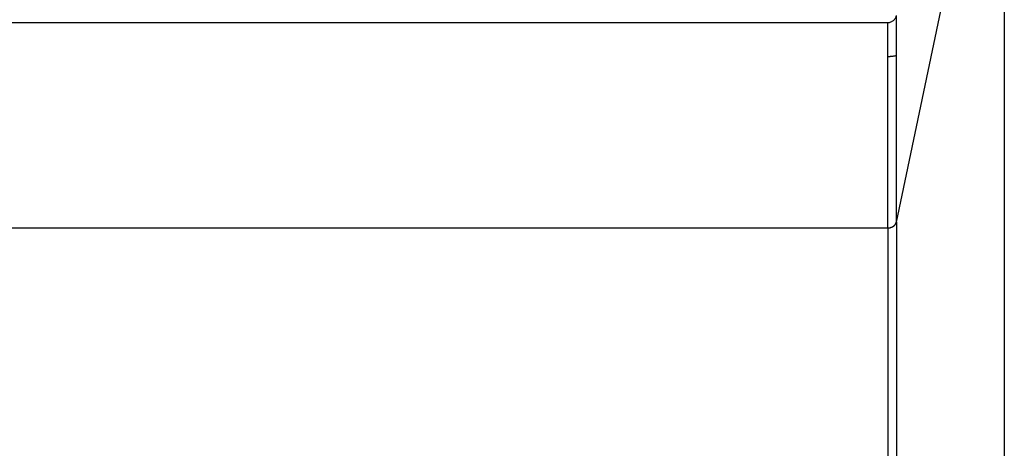
# Model space of a CAD drawing. Extents: x -67 to 67, y -31 to 31.
# Drawn here: x -34 to -32, y -11 to -10 of the extents above; entities that cross this region are included whole.
import ezdxf

# ---------------------------------------------------------------- set-up
doc = ezdxf.new("R2010")
doc.units = 0
doc.layers.get('0').update_dxf_attribs({"linetype": 'CONTINUOUS'})

msp = doc.modelspace()

# ---------------------------------------------------------------- linework, layer by layer
at = {"color": 0}
for points in [[(-32.0271, -10.2638), (-31.7727, -9.0536)], [(-32.0271, -10.2638), (-31.7727, -9.0536)], [(-32.0271, -10.2638), (-31.7727, -9.0536)], [(-32.0271, -10.2638), (-31.7727, -9.0536)], [(-32.0271, -10.2638), (-31.7727, -9.0536)], [(-32.0271, -10.2638), (-31.7727, -9.0536)], [(-32.0271, -10.2638), (-31.7727, -9.0536)], [(-32.0271, -10.2638), (-31.7727, -9.0536)], [(-32.0271, -10.2638), (-31.7727, -9.0536)], [(-32.0271, -10.2638), (-31.7727, -9.0536)], [(-32.0271, -10.2638), (-31.7727, -9.0536)], [(-32.0271, -10.2638), (-31.7727, -9.0536)], [(-32.0271, -10.2638), (-31.7727, -9.0536)], [(-32.0271, -10.2638), (-31.7727, -9.0536)], [(-32.0271, -10.2638), (-31.7727, -9.0536)], [(-32.0271, -10.2638), (-31.7727, -9.0536)], [(-32.0271, -10.2638), (-31.7727, -9.0536)], [(-32.0271, -10.2638), (-31.7727, -9.0536)], [(-32.0271, -10.2638), (-31.7727, -9.0536)], [(-32.0271, -10.2638), (-31.7727, -9.0536)], [(-32.0271, -10.2638), (-31.7727, -9.0536)], [(-31.7727, -9.0536), (-31.7727, -19.5837)], [(-31.7727, -9.0536), (-31.7727, -19.5837)], [(-31.7727, -9.0536), (-31.7727, -19.5837)], [(-31.7727, -9.0536), (-31.7727, -19.5837)], [(-31.7727, -9.0536), (-31.7727, -19.5837)], [(-31.7727, -9.0536), (-31.7727, -19.5837)], [(-31.7727, -9.0536), (-31.7727, -19.5837)], [(-31.7727, -9.0536), (-31.7727, -19.5837)], [(-31.7727, -9.0536), (-31.7727, -19.5837)], [(-31.7727, -9.0536), (-31.7727, -19.5837)], [(-31.7727, -9.0536), (-31.7727, -19.5837)], [(-31.7727, -9.0536), (-31.7727, -19.5837)], [(-31.7727, -9.0536), (-31.7727, -19.5837)], [(-31.7727, -9.0536), (-31.7727, -19.5837)], [(-31.7727, -9.0536), (-31.7727, -19.5837)], [(-31.7727, -9.0536), (-31.7727, -19.5837)], [(-31.7727, -9.0536), (-31.7727, -19.5837)], [(-31.7727, -9.0536), (-31.7727, -19.5837)], [(-31.7727, -9.0536), (-31.7727, -19.5837)], [(-31.7727, -9.0536), (-31.7727, -19.5837)], [(-31.7727, -9.0536), (-31.7727, -19.5837)], [(-32.0468, -9.7937), (-32.0468, -9.7937), (-32.0449, -9.7935), (-32.0431, -9.7933), (-32.0413, -9.7928), (-32.0397, -9.7924), (-32.0381, -9.7916), (-32.0366, -9.7909), (-32.0351, -9.7898), (-32.0339, -9.7889), (-32.0325, -9.7876), (-32.0313, -9.7864), (-32.0303, -9.7849), (-32.0294, -9.7836), (-32.0285, -9.782), (-32.0279, -9.7805), (-32.0274, -9.7787), (-32.0271, -9.7772)], [(-32.0271, -10.2638), (-32.0271, -9.7772)], [(-32.0271, -10.2638), (-32.0271, -9.7772)], [(-32.0271, -10.2638), (-32.0271, -9.7772)], [(-32.0271, -10.2638), (-32.0271, -9.7772)], [(-32.0271, -10.2638), (-32.0271, -9.7772)], [(-32.0271, -10.2638), (-32.0271, -9.7772)], [(-32.0271, -10.2638), (-32.0271, -9.7772)], [(-32.0271, -10.2638), (-32.0271, -9.7772)], [(-32.0271, -10.2638), (-32.0271, -9.7772)], [(-32.0271, -10.2638), (-32.0271, -9.7772)], [(-32.0271, -10.2638), (-32.0271, -9.7772)], [(-32.0271, -10.2638), (-32.0271, -9.7772)], [(-32.0271, -10.2638), (-32.0271, -9.7772)], [(-32.0271, -10.2638), (-32.0271, -9.7772)], [(-32.0271, -10.2638), (-32.0271, -9.7772)], [(-32.0271, -10.2638), (-32.0271, -9.7772)], [(-32.0271, -10.2638), (-32.0271, -9.7772)], [(-32.0271, -10.2638), (-32.0271, -9.7772)], [(-32.0271, -10.2638), (-32.0271, -9.7772)], [(-32.0271, -10.2638), (-32.0271, -9.7772)], [(-32.0271, -10.2638), (-32.0271, -9.7772)], [(-35.7132, -9.7937), (-32.0468, -9.7937)], [(-35.7132, -9.7937), (-32.0468, -9.7937)], [(-35.7132, -9.7937), (-32.0468, -9.7937)], [(-35.7132, -9.7937), (-32.0468, -9.7937)], [(-35.7132, -9.7937), (-32.0468, -9.7937)], [(-35.7132, -9.7937), (-32.0468, -9.7937)], [(-35.7132, -9.7937), (-32.0468, -9.7937)], [(-35.7132, -9.7937), (-32.0468, -9.7937)], [(-35.7132, -9.7937), (-32.0468, -9.7937)], [(-35.7132, -9.7937), (-32.0468, -9.7937)], [(-35.7132, -9.7937), (-32.0468, -9.7937)], [(-35.7132, -9.7937), (-32.0468, -9.7937)], [(-35.7132, -9.7937), (-32.0468, -9.7937)], [(-35.7132, -9.7937), (-32.0468, -9.7937)], [(-35.7132, -9.7937), (-32.0468, -9.7937)], [(-35.7132, -9.7937), (-32.0468, -9.7937)], [(-35.7132, -9.7937), (-32.0468, -9.7937)], [(-35.7132, -9.7937), (-32.0468, -9.7937)], [(-35.7132, -9.7937), (-32.0468, -9.7937)], [(-35.7132, -9.7937), (-32.0468, -9.7937)], [(-35.7132, -9.7937), (-32.0468, -9.7937)], [(-32.0468, -9.7937), (-32.0468, -9.7937)], [(-32.0468, -9.7937), (-32.0468, -9.7937)], [(-32.0468, -10.2777), (-32.0468, -9.7937)], [(-32.0468, -10.2777), (-32.0468, -9.7937)], [(-32.0468, -10.2777), (-32.0468, -9.7937)], [(-32.0468, -10.2777), (-32.0468, -9.7937)], [(-32.0468, -10.2777), (-32.0468, -9.7937)], [(-32.0468, -10.2777), (-32.0468, -9.7937)], [(-32.0468, -10.2777), (-32.0468, -9.7937)], [(-32.0468, -10.2777), (-32.0468, -9.7937)], [(-32.0468, -10.2777), (-32.0468, -9.7937)], [(-32.0468, -10.2777), (-32.0468, -9.7937)], [(-32.0468, -10.2777), (-32.0468, -9.7937)], [(-32.0468, -10.2777), (-32.0468, -9.7937)], [(-32.0468, -10.2777), (-32.0468, -9.7937)], [(-32.0468, -10.2777), (-32.0468, -9.7937)], [(-32.0468, -10.2777), (-32.0468, -9.7937)], [(-32.0468, -10.2777), (-32.0468, -9.7937)], [(-32.0468, -10.2777), (-32.0468, -9.7937)], [(-32.0468, -10.2777), (-32.0468, -9.7937)], [(-32.0468, -10.2777), (-32.0468, -9.7937)], [(-32.0468, -10.2777), (-32.0468, -9.7937)], [(-32.0468, -10.2777), (-32.0468, -9.7937)], [(-32.0468, -9.8737), (-32.0468, -9.8737), (-32.0453, -9.8735), (-32.0441, -9.8735), (-32.0429, -9.8735), (-32.0417, -9.8735), (-32.0405, -9.8732), (-32.0393, -9.8732), (-32.0381, -9.8731), (-32.0369, -9.8731), (-32.0355, -9.8728), (-32.0343, -9.8727), (-32.0331, -9.8724), (-32.0319, -9.8724), (-32.0307, -9.8721), (-32.0295, -9.872), (-32.0283, -9.8717), (-32.0271, -9.8717)], [(-32.0468, -10.2777), (-32.0459, -10.2777), (-32.0459, -10.2777), (-32.0456, -10.2776), (-32.0456, -10.2776), (-32.0456, -10.2776), (-32.0456, -10.2776), (-32.0454, -10.2776), (-32.0454, -10.2776), (-32.0454, -10.2776), (-32.0454, -10.2776), (-32.0451, -10.2776), (-32.0451, -10.2776), (-32.0451, -10.2776), (-32.0451, -10.2776), (-32.0451, -10.2776), (-32.0451, -10.2776), (-32.0451, -10.2776), (-32.0451, -10.2776), (-32.0451, -10.2776), (-32.0448, -10.2775), (-32.0448, -10.2775), (-32.0448, -10.2775), (-32.0448, -10.2775), (-32.0445, -10.2775), (-32.0445, -10.2775), (-32.0445, -10.2775), (-32.0445, -10.2775), (-32.0442, -10.2775), (-32.0442, -10.2775), (-32.0442, -10.2775), (-32.0442, -10.2775), (-32.0442, -10.2775), (-32.0442, -10.2775), (-32.0442, -10.2775), (-32.0442, -10.2775), (-32.0442, -10.2775), (-32.0439, -10.2774), (-32.0439, -10.2774), (-32.0439, -10.2774), (-32.0439, -10.2774), (-32.0436, -10.2774), (-32.0436, -10.2774), (-32.0436, -10.2774), (-32.0436, -10.2774), (-32.0433, -10.2774), (-32.0433, -10.2774), (-32.0433, -10.2774), (-32.0433, -10.2774), (-32.0433, -10.2774), (-32.0433, -10.2774), (-32.0433, -10.2774), (-32.0433, -10.2774), (-32.0433, -10.2774), (-32.043, -10.2773), (-32.043, -10.2773), (-32.043, -10.2773), (-32.043, -10.2773), (-32.0427, -10.2773), (-32.0427, -10.2773), (-32.0427, -10.2773), (-32.0427, -10.2773), (-32.0424, -10.2773), (-32.0424, -10.2773), (-32.0424, -10.2773), (-32.0424, -10.2773), (-32.0424, -10.2773), (-32.0424, -10.2773), (-32.0424, -10.2773), (-32.0424, -10.2773), (-32.0424, -10.2773), (-32.0421, -10.2771), (-32.0421, -10.2771), (-32.0421, -10.2771), (-32.0421, -10.2771), (-32.0418, -10.2771), (-32.0418, -10.2771), (-32.0418, -10.2771), (-32.0418, -10.2771), (-32.0415, -10.2771), (-32.0415, -10.2771), (-32.0415, -10.2771), (-32.0415, -10.2771), (-32.0415, -10.2771), (-32.0415, -10.2771), (-32.0415, -10.2771), (-32.0415, -10.2771), (-32.0415, -10.2771), (-32.0412, -10.2769), (-32.0412, -10.2769), (-32.0412, -10.2769), (-32.0412, -10.2769), (-32.0409, -10.2769), (-32.0409, -10.2769), (-32.0409, -10.2769), (-32.0409, -10.2769), (-32.0406, -10.2769), (-32.0406, -10.2769), (-32.0406, -10.2769), (-32.0406, -10.2769), (-32.0406, -10.2769), (-32.0406, -10.2769), (-32.0406, -10.2769), (-32.0406, -10.2769), (-32.0406, -10.2769), (-32.0403, -10.2766), (-32.0403, -10.2766), (-32.0403, -10.2766), (-32.0403, -10.2766), (-32.04, -10.2766), (-32.04, -10.2766), (-32.04, -10.2766), (-32.04, -10.2766), (-32.0397, -10.2766), (-32.0397, -10.2766), (-32.0397, -10.2766), (-32.0397, -10.2766), (-32.0397, -10.2766), (-32.0397, -10.2766), (-32.0397, -10.2766), (-32.0397, -10.2766), (-32.0397, -10.2766), (-32.0394, -10.2763), (-32.0394, -10.2763), (-32.0394, -10.2763), (-32.0394, -10.2763), (-32.0391, -10.2763), (-32.0391, -10.2763), (-32.0391, -10.2763), (-32.0391, -10.2763), (-32.0388, -10.2763), (-32.0388, -10.2763), (-32.0388, -10.2763), (-32.0388, -10.2763), (-32.0388, -10.2763), (-32.0388, -10.2763), (-32.0388, -10.2763), (-32.0388, -10.2763), (-32.0388, -10.2763), (-32.0385, -10.276), (-32.0385, -10.276), (-32.0385, -10.276), (-32.0385, -10.276), (-32.0383, -10.276), (-32.0383, -10.276), (-32.0383, -10.276), (-32.0383, -10.276), (-32.038, -10.276), (-32.038, -10.276), (-32.038, -10.276), (-32.038, -10.276), (-32.038, -10.276), (-32.038, -10.276), (-32.038, -10.276), (-32.038, -10.276), (-32.038, -10.276), (-32.0377, -10.2757), (-32.0377, -10.2757), (-32.0377, -10.2757), (-32.0377, -10.2757), (-32.0374, -10.2757), (-32.0374, -10.2757), (-32.0374, -10.2757), (-32.0374, -10.2757), (-32.0371, -10.2756), (-32.0371, -10.2756), (-32.0371, -10.2756), (-32.0371, -10.2756), (-32.0371, -10.2756), (-32.0371, -10.2756), (-32.0371, -10.2756), (-32.0371, -10.2756), (-32.0371, -10.2756), (-32.0368, -10.2753), (-32.0368, -10.2753), (-32.0368, -10.2753), (-32.0368, -10.2753), (-32.0366, -10.2753), (-32.0366, -10.2753), (-32.0366, -10.2753), (-32.0366, -10.2753), (-32.0363, -10.2752), (-32.0363, -10.2752), (-32.0363, -10.2752), (-32.0363, -10.2752), (-32.0363, -10.2752), (-32.0363, -10.2752), (-32.0363, -10.2752), (-32.0363, -10.2752), (-32.0363, -10.2752), (-32.036, -10.2749), (-32.036, -10.2749), (-32.036, -10.2749), (-32.036, -10.2749), (-32.0358, -10.2749), (-32.0358, -10.2749), (-32.0358, -10.2749), (-32.0358, -10.2749), (-32.0355, -10.2747), (-32.0355, -10.2747), (-32.0355, -10.2747), (-32.0355, -10.2747), (-32.0355, -10.2747), (-32.0355, -10.2747), (-32.0355, -10.2747), (-32.0355, -10.2747), (-32.0355, -10.2747), (-32.0352, -10.2744), (-32.0352, -10.2744), (-32.0352, -10.2744), (-32.0352, -10.2744), (-32.035, -10.2744), (-32.035, -10.2744), (-32.035, -10.2744), (-32.035, -10.2744), (-32.0347, -10.2743), (-32.0347, -10.2743), (-32.0347, -10.2743), (-32.0347, -10.2743), (-32.0347, -10.2743), (-32.0347, -10.2743), (-32.0347, -10.2743), (-32.0347, -10.2743), (-32.0347, -10.2743), (-32.0344, -10.274), (-32.0344, -10.274), (-32.0344, -10.274), (-32.0344, -10.274), (-32.0342, -10.274), (-32.0342, -10.274), (-32.0342, -10.274), (-32.0342, -10.274), (-32.0339, -10.2737), (-32.0339, -10.2737), (-32.0339, -10.2737), (-32.0339, -10.2737), (-32.0339, -10.2737), (-32.0339, -10.2737), (-32.0339, -10.2737), (-32.0339, -10.2737), (-32.0339, -10.2737), (-32.0336, -10.2734), (-32.0336, -10.2734), (-32.0336, -10.2734), (-32.0336, -10.2734), (-32.0335, -10.2734), (-32.0335, -10.2734), (-32.0335, -10.2734), (-32.0335, -10.2734), (-32.0332, -10.2732), (-32.0332, -10.2732), (-32.0332, -10.2732), (-32.0332, -10.2732), (-32.0332, -10.2732), (-32.0332, -10.2732), (-32.0332, -10.2732), (-32.0332, -10.2732), (-32.0332, -10.2732), (-32.0329, -10.2729), (-32.0329, -10.2729), (-32.0329, -10.2729), (-32.0329, -10.2729), (-32.0328, -10.2729), (-32.0328, -10.2729), (-32.0328, -10.2729), (-32.0328, -10.2729), (-32.0325, -10.2726), (-32.0325, -10.2726), (-32.0325, -10.2726), (-32.0325, -10.2726), (-32.0325, -10.2726), (-32.0325, -10.2726), (-32.0325, -10.2726), (-32.0325, -10.2726), (-32.0325, -10.2726), (-32.0322, -10.2723), (-32.0322, -10.2723), (-32.0322, -10.2723), (-32.0322, -10.2723), (-32.0322, -10.2723), (-32.0322, -10.2723), (-32.0322, -10.2723), (-32.0322, -10.2723), (-32.0319, -10.272), (-32.0319, -10.272), (-32.0319, -10.272), (-32.0319, -10.272), (-32.0319, -10.272), (-32.0319, -10.272), (-32.0319, -10.272), (-32.0319, -10.272), (-32.0319, -10.272), (-32.0316, -10.2717), (-32.0316, -10.2717), (-32.0316, -10.2717), (-32.0316, -10.2717), (-32.0315, -10.2717), (-32.0315, -10.2717), (-32.0315, -10.2717), (-32.0315, -10.2717), (-32.0312, -10.2714), (-32.0312, -10.2714), (-32.0312, -10.2714), (-32.0312, -10.2714), (-32.0312, -10.2714), (-32.0312, -10.2714), (-32.0312, -10.2714), (-32.0312, -10.2714), (-32.0312, -10.2714), (-32.0309, -10.2711), (-32.0309, -10.2711), (-32.0309, -10.2711), (-32.0309, -10.2711), (-32.0309, -10.2711), (-32.0309, -10.2711), (-32.0309, -10.2711), (-32.0309, -10.2711), (-32.0307, -10.2708), (-32.0307, -10.2708), (-32.0307, -10.2708), (-32.0307, -10.2708), (-32.0307, -10.2708), (-32.0307, -10.2708), (-32.0307, -10.2708), (-32.0307, -10.2708), (-32.0307, -10.2708), (-32.0304, -10.2705), (-32.0304, -10.2705), (-32.0304, -10.2705), (-32.0304, -10.2705), (-32.0304, -10.2704), (-32.0304, -10.2704), (-32.0304, -10.2704), (-32.0304, -10.2704), (-32.0301, -10.2701), (-32.0301, -10.2701), (-32.0301, -10.2701), (-32.0301, -10.2701), (-32.0301, -10.2701), (-32.0301, -10.2701), (-32.0301, -10.2701), (-32.0301, -10.2701), (-32.0301, -10.2701), (-32.0298, -10.2698), (-32.0298, -10.2698), (-32.0298, -10.2698), (-32.0298, -10.2698), (-32.0298, -10.2698), (-32.0298, -10.2698), (-32.0298, -10.2698), (-32.0298, -10.2698), (-32.0296, -10.2695), (-32.0296, -10.2695), (-32.0296, -10.2695), (-32.0296, -10.2695), (-32.0296, -10.2695), (-32.0296, -10.2695), (-32.0296, -10.2695), (-32.0296, -10.2695), (-32.0296, -10.2695), (-32.0293, -10.2692), (-32.0293, -10.2692), (-32.0293, -10.2692), (-32.0293, -10.2692), (-32.0293, -10.2691), (-32.0293, -10.2691), (-32.0293, -10.2691), (-32.0293, -10.2691), (-32.0291, -10.2688), (-32.0291, -10.2688), (-32.0291, -10.2688), (-32.0291, -10.2688), (-32.0291, -10.2688), (-32.0291, -10.2688), (-32.0291, -10.2688), (-32.0291, -10.2688), (-32.0291, -10.2688), (-32.0288, -10.2685), (-32.0288, -10.2685), (-32.0288, -10.2685), (-32.0288, -10.2685), (-32.0288, -10.2684), (-32.0288, -10.2684), (-32.0288, -10.2684), (-32.0288, -10.2684), (-32.0287, -10.2681), (-32.0287, -10.2681), (-32.0287, -10.2681), (-32.0287, -10.2681), (-32.0287, -10.2681), (-32.0287, -10.2681), (-32.0287, -10.2681), (-32.0287, -10.2681), (-32.0287, -10.2681), (-32.0284, -10.2678), (-32.0284, -10.2678), (-32.0284, -10.2678), (-32.0284, -10.2678), (-32.0284, -10.2678), (-32.0284, -10.2678), (-32.0284, -10.2678), (-32.0284, -10.2678), (-32.0284, -10.2675), (-32.0284, -10.2675), (-32.0284, -10.2675), (-32.0284, -10.2675), (-32.0284, -10.2675), (-32.0284, -10.2675), (-32.0284, -10.2675), (-32.0284, -10.2675), (-32.0284, -10.2675), (-32.0281, -10.2672), (-32.0281, -10.2672), (-32.0281, -10.2672), (-32.0281, -10.2672), (-32.0281, -10.267), (-32.0281, -10.267), (-32.0281, -10.267), (-32.0281, -10.267), (-32.028, -10.2667), (-32.028, -10.2667), (-32.028, -10.2667), (-32.028, -10.2667), (-32.028, -10.2667), (-32.028, -10.2667), (-32.028, -10.2667), (-32.028, -10.2667), (-32.028, -10.2667), (-32.0277, -10.2664), (-32.0277, -10.2664), (-32.0277, -10.2663), (-32.0277, -10.2663), (-32.0277, -10.266), (-32.0277, -10.266), (-32.0277, -10.266), (-32.0277, -10.266), (-32.0276, -10.2657), (-32.0276, -10.2657), (-32.0276, -10.2657), (-32.0276, -10.2657), (-32.0276, -10.2654), (-32.0276, -10.2654), (-32.0276, -10.2654), (-32.0276, -10.2654), (-32.0276, -10.2654), (-32.0273, -10.2651), (-32.0273, -10.2651), (-32.0273, -10.2648), (-32.0273, -10.2648), (-32.0273, -10.2645), (-32.0273, -10.2645), (-32.0273, -10.2645), (-32.0273, -10.2645), (-32.0271, -10.2642), (-32.0271, -10.2642), (-32.0271, -10.2641), (-32.0271, -10.2641), (-32.0271, -10.2638), (-32.0271, -10.2638), (-32.0271, -10.2638), (-32.0271, -10.2638)], [(-32.0271, -10.2638), (-32.0271, -10.2638)], [(-32.0271, -10.2638), (-32.0271, -10.2638)], [(-32.0271, -10.2638), (-32.0271, -10.2638)], [(-32.0271, -10.2638), (-32.0271, -20.7939)], [(-32.0271, -10.2638), (-32.0271, -20.7939)], [(-32.0271, -10.2638), (-32.0271, -20.7939)], [(-32.0271, -10.2638), (-32.0271, -20.7939)], [(-32.0271, -10.2638), (-32.0271, -20.7939)], [(-32.0271, -10.2638), (-32.0271, -20.7939)], [(-32.0271, -10.2638), (-32.0271, -20.7939)], [(-32.0271, -10.2638), (-32.0271, -20.7939)], [(-32.0271, -10.2638), (-32.0271, -20.7939)], [(-32.0271, -10.2638), (-32.0271, -20.7939)], [(-32.0271, -10.2638), (-32.0271, -20.7939)], [(-32.0271, -10.2638), (-32.0271, -20.7939)], [(-32.0271, -10.2638), (-32.0271, -20.7939)], [(-32.0271, -10.2638), (-32.0271, -20.7939)], [(-32.0271, -10.2638), (-32.0271, -20.7939)], [(-32.0271, -10.2638), (-32.0271, -20.7939)], [(-32.0271, -10.2638), (-32.0271, -20.7939)], [(-32.0271, -10.2638), (-32.0271, -20.7939)], [(-32.0271, -10.2638), (-32.0271, -20.7939)], [(-32.0271, -10.2638), (-32.0271, -20.7939)], [(-32.0271, -10.2638), (-32.0271, -20.7939)], [(-35.7132, -10.2777), (-32.0468, -10.2777)], [(-35.7132, -10.2777), (-32.0468, -10.2777)], [(-35.7132, -10.2777), (-32.0468, -10.2777)], [(-35.7132, -10.2777), (-32.0468, -10.2777)], [(-35.7132, -10.2777), (-32.0468, -10.2777)], [(-35.7132, -10.2777), (-32.0468, -10.2777)], [(-35.7132, -10.2777), (-32.0468, -10.2777)], [(-35.7132, -10.2777), (-32.0468, -10.2777)], [(-35.7132, -10.2777), (-32.0468, -10.2777)], [(-35.7132, -10.2777), (-32.0468, -10.2777)], [(-35.7132, -10.2777), (-32.0468, -10.2777)], [(-35.7132, -10.2777), (-32.0468, -10.2777)], [(-35.7132, -10.2777), (-32.0468, -10.2777)], [(-35.7132, -10.2777), (-32.0468, -10.2777)], [(-35.7132, -10.2777), (-32.0468, -10.2777)], [(-35.7132, -10.2777), (-32.0468, -10.2777)], [(-35.7132, -10.2777), (-32.0468, -10.2777)], [(-35.7132, -10.2777), (-32.0468, -10.2777)], [(-35.7132, -10.2777), (-32.0468, -10.2777)], [(-35.7132, -10.2777), (-32.0468, -10.2777)], [(-35.7132, -10.2777), (-32.0468, -10.2777)], [(-32.0468, -10.2777), (-32.0468, -10.2777)], [(-32.0468, -10.2777), (-32.0468, -10.2777)], [(-32.0468, -10.2777), (-32.0468, -10.2777)], [(-32.0468, -10.2777), (-32.0468, -20.8077)], [(-32.0468, -10.2777), (-32.0468, -20.8077)], [(-32.0468, -10.2777), (-32.0468, -20.8077)], [(-32.0468, -10.2777), (-32.0468, -20.8077)], [(-32.0468, -10.2777), (-32.0468, -20.8077)], [(-32.0468, -10.2777), (-32.0468, -20.8077)], [(-32.0468, -10.2777), (-32.0468, -20.8077)], [(-32.0468, -10.2777), (-32.0468, -20.8077)], [(-32.0468, -10.2777), (-32.0468, -20.8077)], [(-32.0468, -10.2777), (-32.0468, -20.8077)], [(-32.0468, -10.2777), (-32.0468, -20.8077)], [(-32.0468, -10.2777), (-32.0468, -20.8077)], [(-32.0468, -10.2777), (-32.0468, -20.8077)], [(-32.0468, -10.2777), (-32.0468, -20.8077)], [(-32.0468, -10.2777), (-32.0468, -20.8077)], [(-32.0468, -10.2777), (-32.0468, -20.8077)], [(-32.0468, -10.2777), (-32.0468, -20.8077)], [(-32.0468, -10.2777), (-32.0468, -20.8077)], [(-32.0468, -10.2777), (-32.0468, -20.8077)], [(-32.0468, -10.2777), (-32.0468, -20.8077)], [(-32.0468, -10.2777), (-32.0468, -20.8077)]]:
    msp.add_lwpolyline(points, dxfattribs=at)

doc.saveas('drawing.dxf')
